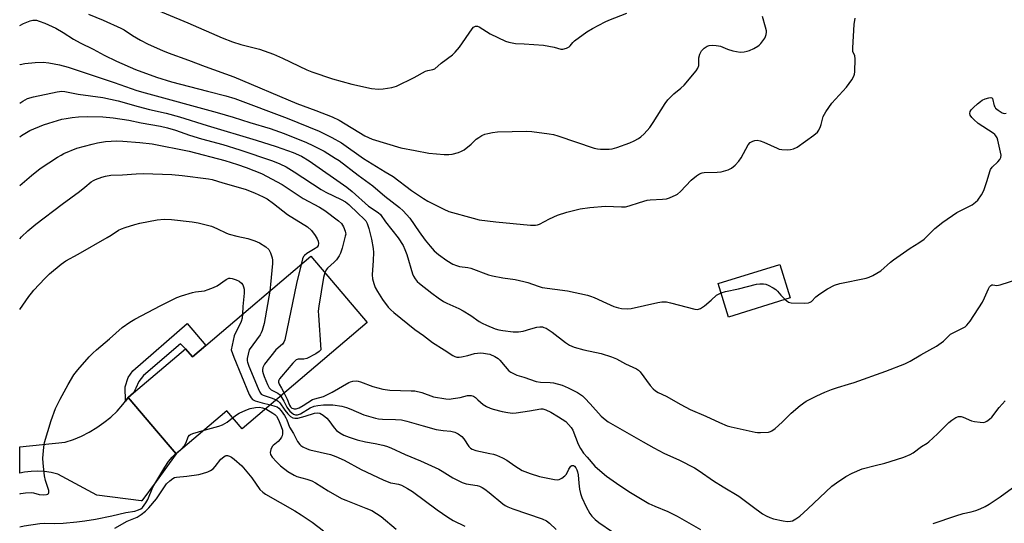
# Model space of a CAD drawing. Units: inches. Extents: x 1315764 to 1321764, y 537447 to 541447.
# Drawn here: x 1315764 to 1316122, y 539937 to 540120 of the extents above; entities that cross this region are included whole.
import ezdxf

# ---------------------------------------------------------------- set-up
doc = ezdxf.new("R2010")
doc.units = ezdxf.units.IN
doc.header["$MEASUREMENT"] = 0
for name, color, linetype in [('BLDG-Footprint', 5, 'Continuous'), ('TRANS-Non Street Sidewalk', 7, 'Continuous'), ('TRANS-Road', 130, 'Continuous'), ('Undefined', 1, 'Continuous')]:
    doc.layers.add(name, color=color, linetype=linetype)

msp = doc.modelspace()

# ---------------------------------------------------------------- linework, layer by layer
at = {"layer": 'BLDG-Footprint'}
for points, elevation in [([(1315890.19, 540009.89), (1315844.71, 539971.22), (1315839.15, 539977.76), (1315820.74, 539962.11), (1315818.55, 539964.68), (1315814.32, 539969.66), (1315803.31, 539982.6), (1315803.28, 539982.64), (1315805.23, 539984.29), (1315824.14, 540000.37), (1315826.63, 539997.44), (1315831.46, 540001.55), (1315869.67, 540034.03)], 458.88), ([(1316044.07, 540018.85), (1316021.67, 540011.84), (1316017.85, 540024.06), (1316040.25, 540031.07)], 448.05)]:
    msp.add_lwpolyline(points, close=True, dxfattribs=dict(at, elevation=elevation))
at = {"layer": 'TRANS-Non Street Sidewalk'}
msp.add_lwpolyline([(1315803.31, 539982.6), (1315802.33, 539981.35), (1315802.18, 539986.59), (1315803.31, 539989.88), (1315804.94, 539992.35), (1315824.69, 540009.51), (1315831.46, 540001.55), (1315826.63, 539997.44), (1315824.14, 540000.37), (1315822.35, 540002.19), (1315808.8, 539990.64), (1315807.17, 539988.49), (1315806.03, 539986.04), (1315805.23, 539984.29), (1315803.28, 539982.64)], close=True, dxfattribs=at)
at = {"layer": 'TRANS-Road'}
msp.add_lwpolyline([(1315802.33, 539981.35), (1315803.31, 539982.6), (1315814.32, 539969.66), (1315818.55, 539964.68), (1315820.74, 539962.11), (1315813.46, 539952.14), (1315808.3, 539945.06), (1315808.03, 539945.05), (1315791.88, 539947.09), (1315777.7, 539954.8), (1315775.31, 539955.36), (1315772.88, 539955.71), (1315770.43, 539955.84), (1315767.98, 539955.75), (1315765.55, 539955.44), (1315763.81, 539955.07), (1315763.82, 539964.72), (1315780.36, 539966.35), (1315783.37, 539967.37), (1315786.3, 539968.61), (1315789.14, 539970.05), (1315791.86, 539971.69), (1315794.45, 539973.53), (1315796.91, 539975.55), (1315799.21, 539977.74), (1315801.35, 539980.1)], close=True, dxfattribs=at)
at = {"layer": 'Undefined'}
for points, elevation in [([(1315809.18, 540125.44), (1315825.03, 540118.94), (1315837.49, 540113.48), (1315841.22, 540111.97), (1315844.21, 540111.04), (1315851.06, 540109.32), (1315856.13, 540107.59), (1315859.42, 540106.11), (1315868.25, 540101.83), (1315870.09, 540101.08), (1315877.63, 540098.61), (1315884.63, 540096.59), (1315891.78, 540095.05), (1315894.35, 540094.83), (1315896.07, 540094.87), (1315899.21, 540095.41), (1315900.88, 540095.86), (1315907.33, 540099.03), (1315911.42, 540101.32), (1315912.21, 540101.62), (1315914.12, 540101.93), (1315914.85, 540102.25), (1315917.09, 540104.32), (1315921.19, 540107.35), (1315922.25, 540108.24), (1315923.73, 540110.1), (1315928.39, 540116.7), (1315928.94, 540117.34), (1315929.58, 540117.74), (1315930.28, 540117.77), (1315930.98, 540117.52), (1315934.91, 540114.96), (1315940.48, 540112.32), (1315941.71, 540111.86), (1315944.11, 540111.47), (1315947.32, 540111.34), (1315954.4, 540110.82), (1315958.22, 540110.09), (1315960.64, 540109.39), (1315961.42, 540109.33), (1315962.72, 540109.68), (1315963.67, 540110.18), (1315964.03, 540110.52), (1315965, 540111.82), (1315965.62, 540112.42), (1315970.14, 540115.69), (1315972.21, 540116.87), (1315976.83, 540119.3), (1315978.13, 540119.9), (1315984.61, 540122.48)], 442), ([(1315788.87, 540122.13), (1315794.18, 540119.92), (1315800.65, 540117.03), (1315801.8, 540116.39), (1315804.84, 540114.29), (1315807.71, 540112.69), (1315810.6, 540111.16), (1315815.72, 540108.82), (1315817.76, 540108.01), (1315825.25, 540105.36), (1315831.27, 540103.07), (1315841.72, 540099.3), (1315864.66, 540089.64), (1315871.57, 540087.1), (1315877.51, 540084.77), (1315880.04, 540083.49), (1315889.41, 540077.81), (1315891.98, 540076.63), (1315902.42, 540073.45), (1315907.61, 540072.53), (1315912.63, 540071.48), (1315918.2, 540071.08), (1315919.96, 540071.04), (1315921.11, 540071.21), (1315923.4, 540071.82), (1315924.51, 540072.21), (1315925.52, 540072.8), (1315928.07, 540074.84), (1315929.88, 540076.61), (1315930.77, 540077.24), (1315931.96, 540077.94), (1315932.98, 540078.4), (1315934.1, 540078.72), (1315935.83, 540079.03), (1315937.59, 540079.23), (1315948.31, 540079.55), (1315950.05, 540079.41), (1315956.41, 540078.61), (1315958.02, 540078.28), (1315959.57, 540077.83), (1315972.78, 540073.31), (1315973.93, 540073.05), (1315975.08, 540072.96), (1315978.26, 540072.96), (1315979.37, 540073.14), (1315981.03, 540073.55), (1315985.78, 540075.23), (1315987.33, 540075.98), (1315988.85, 540076.83), (1315989.8, 540077.52), (1315990.9, 540078.5), (1315993.04, 540080.9), (1315994.21, 540082.63), (1315998.59, 540089.57), (1315999.6, 540090.97), (1316001.77, 540093.14), (1316004.27, 540095.2), (1316005.5, 540096.32), (1316009.92, 540101.47), (1316010.5, 540102.45), (1316010.8, 540103.47), (1316010.9, 540104.26), (1316010.87, 540106.18), (1316011.16, 540107.59), (1316011.83, 540108.75), (1316012.79, 540109.69), (1316013.91, 540110.43), (1316014.65, 540110.7), (1316015.75, 540110.78), (1316017.15, 540110.72), (1316017.98, 540110.62), (1316018.78, 540110.43), (1316021.27, 540109.32), (1316023.25, 540108.78), (1316025.85, 540108.31), (1316027.32, 540108.4), (1316028.48, 540108.64), (1316029.32, 540108.91), (1316030.86, 540109.63), (1316032.33, 540110.45), (1316032.78, 540110.78), (1316033.4, 540111.4), (1316034.14, 540112.33), (1316034.8, 540113.32), (1316035.12, 540113.98), (1316035.34, 540114.72), (1316035.45, 540115.48), (1316035.43, 540116.01), (1316035.13, 540117.4), (1316033.94, 540121.26)], 444), ([(1315763.83, 540103.69), (1315763.95, 540103.75), (1315765.64, 540104.12), (1315769.48, 540104.53), (1315772.37, 540104.6), (1315774.42, 540104.4), (1315778.31, 540103.66), (1315781.49, 540102.79), (1315798.14, 540097.27), (1315806.41, 540094.37), (1315809.4, 540093.43), (1315835.6, 540086.34), (1315841.46, 540084.6), (1315847.49, 540082.65), (1315854.98, 540080.44), (1315859.97, 540078.74), (1315868.09, 540075.44), (1315870.45, 540074.36), (1315874.52, 540072.22), (1315878.59, 540069.76), (1315879.98, 540068.83), (1315886.88, 540063.57), (1315892.24, 540059.64), (1315896.64, 540055.9), (1315902.02, 540051.73), (1315903.31, 540050.53), (1315905.69, 540047.86), (1315909.1, 540042.94), (1315911.35, 540039.89), (1315913.14, 540037.68), (1315914.62, 540035.99), (1315916.14, 540034.71), (1315919.13, 540032.51), (1315921.37, 540031.21), (1315922.7, 540030.63), (1315923.79, 540030.34), (1315926.87, 540029.92), (1315927.97, 540029.67), (1315934.39, 540027.32), (1315935.77, 540026.89), (1315939.58, 540026.22), (1315944.04, 540025.63), (1315947.19, 540024.89), (1315948.6, 540024.49), (1315952.38, 540023.1), (1315953.82, 540022.68), (1315963.13, 540021.44), (1315970.31, 540019.9), (1315971.43, 540019.54), (1315972.81, 540018.98), (1315977.25, 540016.91), (1315979.95, 540015.8), (1315981.59, 540015.21), (1315982.74, 540015), (1315984.8, 540014.88), (1315986.27, 540014.98), (1315995.97, 540017.21), (1315997.38, 540017.45), (1315998.26, 540017.5), (1315999.11, 540017.41), (1316000.52, 540017.13), (1316009.34, 540014.83), (1316010.18, 540014.71), (1316010.71, 540014.74), (1316011.45, 540015.04), (1316012.85, 540016.04), (1316015.35, 540018.05), (1316017.25, 540019.83), (1316017.94, 540020.24), (1316018.91, 540020.67)], 448), ([(1315763.83, 540089.71), (1315764.95, 540090.41), (1315766.71, 540091.37), (1315768.82, 540091.99), (1315777.39, 540093.81), (1315779.11, 540094.05), (1315780.2, 540094.01), (1315785.13, 540092.95), (1315794.01, 540091.72), (1315799.66, 540090.6), (1315806.89, 540088.47), (1315811.06, 540087.45), (1315817.04, 540086.12), (1315821.9, 540084.78), (1315832.05, 540081.6), (1315849.78, 540076.3), (1315857.07, 540073.98), (1315863.34, 540071.72), (1315866.34, 540070.43), (1315869.05, 540068.76), (1315882.78, 540059.17), (1315884.72, 540057.6), (1315890.67, 540052.26), (1315894.18, 540049.94), (1315895.04, 540049.24), (1315896.89, 540046.61), (1315901.44, 540040.78), (1315903.26, 540037.92), (1315903.95, 540036.46), (1315904.63, 540034.62), (1315906.69, 540027.58), (1315907.03, 540026.77), (1315907.63, 540025.78), (1315908.33, 540024.87), (1315909.2, 540024.07), (1315913.67, 540020.58), (1315916.03, 540018.91), (1315917.93, 540017.62), (1315919.13, 540016.92), (1315923.56, 540015.04), (1315925.13, 540014.22), (1315927.93, 540012.5), (1315930.99, 540010.31), (1315931.98, 540009.69), (1315933.59, 540008.92), (1315936.82, 540007.64), (1315938.12, 540007.26), (1315939.56, 540007.03), (1315943.33, 540006.56), (1315945.28, 540006.5), (1315946.91, 540006.76), (1315949.73, 540007.68), (1315951.92, 540008.25), (1315953.03, 540008.4), (1315954.03, 540008.31), (1315954.52, 540008.17), (1315955.28, 540007.82), (1315957.45, 540006.43), (1315962.34, 540002.64), (1315963.78, 540001.68), (1315965.48, 540000.95), (1315969.05, 540000)], 450), ([(1316042.25, 540018.28), (1316043.41, 540017.37), (1316043.91, 540017.17), (1316044.45, 540017.07), (1316049.39, 540016.97), (1316050.79, 540017.1), (1316051.3, 540017.29), (1316051.77, 540017.59), (1316053.42, 540019.32), (1316054.81, 540020.38), (1316057.62, 540022.16), (1316060.25, 540023.52), (1316062.16, 540024.08), (1316071.67, 540026.07), (1316072.78, 540026.42), (1316074.08, 540027.05), (1316077.08, 540028.77), (1316080.55, 540031.82), (1316081.69, 540032.74), (1316087.7, 540037.01), (1316090.85, 540038.95), (1316092.78, 540040.27), (1316093.64, 540041.04), (1316096.69, 540044.16), (1316099.58, 540046.43), (1316104.67, 540049.97), (1316110.26, 540052.79), (1316111.48, 540053.65), (1316112.34, 540054.45), (1316113.7, 540056.38), (1316114.52, 540057.95), (1316115.75, 540061.57), (1316116.67, 540064.86), (1316116.97, 540065.62), (1316117.59, 540066.49), (1316119.63, 540068.41), (1316120.38, 540069.25), (1316120.75, 540069.94), (1316120.8, 540070.75), (1316120.59, 540071.89), (1316119.55, 540076.28), (1316119.3, 540077.13), (1316118.93, 540077.88), (1316118.56, 540078.3), (1316117.88, 540078.83), (1316112.46, 540082.37), (1316110.88, 540083.73), (1316110.12, 540084.53), (1316109.58, 540085.35), (1316109.41, 540085.99), (1316109.58, 540086.65), (1316109.95, 540087.29), (1316110.7, 540088.14), (1316112.21, 540089.52), (1316113.26, 540090.35), (1316113.96, 540090.77), (1316115.02, 540091.23), (1316116.36, 540091.68), (1316117.07, 540091.8), (1316117.44, 540091.71), (1316117.68, 540091.41), (1316118.26, 540088.8), (1316118.46, 540088.34), (1316118.8, 540087.9), (1316119.7, 540087.16), (1316121.19, 540086.23), (1316121.95, 540086), (1316122.59, 540086.11)], 448), ([(1315763.83, 540077.43), (1315764.44, 540077.91), (1315767.56, 540079.78), (1315772.42, 540081.83), (1315774.36, 540082.48), (1315779.13, 540083.87), (1315780.67, 540084.18), (1315782.94, 540084.51), (1315785.22, 540084.77), (1315788.59, 540084.91), (1315794.06, 540084.75), (1315797.78, 540084.44), (1315803.56, 540083.57), (1315808.05, 540082.6), (1315815.03, 540081.35), (1315817.59, 540080.75), (1315820.43, 540079.88), (1315825.56, 540078.1), (1315829.92, 540076.73), (1315837.68, 540074.63), (1315843.92, 540072.74), (1315855.77, 540068.73), (1315858.39, 540067.68), (1315860.68, 540066.54), (1315863.69, 540064.76), (1315873.46, 540058.31), (1315875.15, 540057.4), (1315880.79, 540054.72), (1315882.28, 540053.85), (1315883.52, 540052.83), (1315886.88, 540049.59), (1315889.03, 540047.68), (1315889.71, 540046.88), (1315890.21, 540045.97), (1315890.77, 540044.16), (1315891.72, 540040.28), (1315892.4, 540036.81), (1315892.45, 540035.37), (1315892.39, 540032.49), (1315892, 540027.22), (1315892.16, 540025.78), (1315892.61, 540024.08), (1315893.12, 540022.72), (1315893.97, 540021.25), (1315895.8, 540018.36), (1315897.88, 540015.48), (1315898.76, 540014.57), (1315899.9, 540013.6), (1315907.51, 540007.44), (1315910.69, 540005.21), (1315913.94, 540002.67), (1315918.17, 540000)], 452), ([(1315763.83, 540059.75), (1315768.08, 540063.43), (1315771.27, 540065.92), (1315777.6, 540070.06), (1315778.84, 540070.82), (1315779.9, 540071.35), (1315784.57, 540073.31), (1315790.15, 540074.86), (1315792.13, 540075.29), (1315794.98, 540075.75), (1315799.2, 540075.99), (1315801.37, 540075.9), (1315807.57, 540075.4), (1315812, 540074.89), (1315825.4, 540072.24), (1315838.44, 540068.86), (1315843.05, 540067.45), (1315846.22, 540066.29), (1315851.78, 540064.08), (1315859.29, 540060.13), (1315866.87, 540055.06), (1315872.89, 540051.85), (1315874.76, 540050.71), (1315879.81, 540046.9), (1315880.86, 540045.89), (1315881.61, 540044.69), (1315882.25, 540043.11), (1315882.37, 540042.58), (1315882.39, 540042.06), (1315882.25, 540041.3), (1315881.08, 540036.94), (1315880.46, 540035.15), (1315879.97, 540034.16), (1315879.02, 540032.75), (1315878.24, 540031.9), (1315875.75, 540029.73), (1315875.26, 540029.04), (1315874.77, 540028.03)], 454), ([(1315763.82, 540040.38), (1315764.51, 540041.1), (1315766.8, 540043.25), (1315769.7, 540045.71), (1315779.27, 540053.02), (1315785.54, 540057.59), (1315787.55, 540059.16), (1315789.79, 540061.06), (1315790.63, 540061.6), (1315791.44, 540061.98), (1315793.69, 540062.81), (1315795.06, 540063.19), (1315796.92, 540063.48), (1315801.24, 540063.67), (1315806.23, 540064.06), (1315808.87, 540064.16), (1315819.15, 540063.76), (1315822.96, 540063.4), (1315832.53, 540062.21), (1315833.88, 540061.98), (1315837.72, 540060.78), (1315845.8, 540058.46), (1315849.28, 540057.14), (1315852.39, 540055.67), (1315853.78, 540054.88), (1315856.11, 540053.26), (1315861.22, 540049.27), (1315868.49, 540044.69), (1315869.92, 540043.45), (1315871.31, 540041.56), (1315872.06, 540040.31), (1315872.34, 540039.57), (1315872.48, 540038.61), (1315872.35, 540037.97), (1315871.97, 540037.38), (1315871.34, 540036.83), (1315868.23, 540034.99), (1315867.37, 540034.29), (1315867.09, 540033.92), (1315866.73, 540033.14), (1315866.17, 540031.06)], 456), ([(1315763.82, 540014.68), (1315767.17, 540019.37), (1315768.06, 540020.55), (1315769.01, 540021.66), (1315773.01, 540025.95), (1315774.69, 540027.58), (1315778.96, 540031.13), (1315780.58, 540032.35), (1315785.05, 540034.8), (1315795.58, 540040.8), (1315797.08, 540041.7), (1315799.74, 540043.46), (1315800.81, 540044), (1315802.16, 540044.5), (1315805.75, 540045.64), (1315807.46, 540046.04), (1315813.84, 540047.3), (1315816.42, 540047.48), (1315819.02, 540047.43), (1315826.54, 540046.6), (1315828.7, 540046.16), (1315833.62, 540044.93), (1315835.47, 540044.18), (1315839.02, 540042.45), (1315840.05, 540042.03), (1315842.79, 540041.29), (1315846.84, 540040.51), (1315849.36, 540039.66), (1315851, 540038.97), (1315853.36, 540037.42), (1315854.38, 540036.48), (1315855.06, 540035.28), (1315855.69, 540033.42), (1315855.78, 540032.58), (1315855.74, 540031.41), (1315855.09, 540023.81), (1315854.8, 540021.39)], 458), ([(1315866.17, 540031.06), (1315864.48, 540024.14), (1315860.24, 540003.59), (1315859.92, 540002.79), (1315859.46, 540002.11), (1315857, 540000)], 456), ([(1315791.76, 540000), (1315796.42, 540003.95), (1315801.06, 540008.09), (1315803.91, 540010.07), (1315805.65, 540011.12), (1315815.19, 540016.1), (1315820.93, 540019.01), (1315822.61, 540019.61), (1315826.63, 540020.8), (1315827.79, 540021.03), (1315831.01, 540021.46), (1315832.41, 540021.88), (1315834.32, 540022.64), (1315835.64, 540023.27), (1315838.91, 540025.55), (1315839.87, 540026.02), (1315840.32, 540026.09), (1315841.15, 540025.97), (1315842.54, 540025.45), (1315843.6, 540024.93), (1315844.45, 540024.23), (1315844.92, 540023.58), (1315845.28, 540022.88), (1315845.47, 540022.07), (1315845.51, 540020.62), (1315845.03, 540015.74), (1315844.87, 540012.95)], 460), ([(1315874.77, 540028.03), (1315874.33, 540026.32), (1315872.62, 540015.84), (1315872.41, 540014.09), (1315872.45, 540012.61), (1315873.36, 540000)], 454), ([(1316018.91, 540020.67), (1316020.54, 540021.21), (1316025.24, 540022.14), (1316031.87, 540023.84), (1316033.01, 540024), (1316034.4, 540024), (1316035.21, 540023.84), (1316036.01, 540023.53), (1316037.82, 540022.6), (1316038.79, 540021.98), (1316039.41, 540021.38), (1316040.71, 540019.82), (1316042.25, 540018.28)], 448), ([(1316094.82, 540000), (1316097.25, 540001.34), (1316098.94, 540002.48), (1316099.83, 540003.2), (1316101.6, 540005.01), (1316102.39, 540005.63), (1316103.61, 540006.32), (1316107.01, 540007.94), (1316107.73, 540008.4), (1316108.32, 540008.93), (1316109.51, 540010.4), (1316114, 540017.38), (1316114.79, 540018.86), (1316116.17, 540022.2), (1316116.57, 540022.87), (1316117.04, 540023.38), (1316117.4, 540023.6), (1316117.78, 540023.68), (1316119.29, 540023.45), (1316120.4, 540023.6), (1316126.83, 540025.66)], 450), ([(1315854.8, 540021.39), (1315852.72, 540009.57), (1315852.04, 540006.99), (1315851.68, 540006.21), (1315851.24, 540005.49), (1315847.25, 540000)], 458), ([(1315844.87, 540012.95), (1315844.73, 540011.45), (1315844.41, 540010.3), (1315843.67, 540008.72), (1315842.28, 540006.15), (1315841.85, 540005.08), (1315840.78, 540000)], 460), ([(1315763.81, 539947.58), (1315764.27, 539947.74), (1315765.96, 539947.97), (1315767.98, 539948.04), (1315768.81, 539947.92), (1315770.9, 539947.34), (1315772.32, 539947.21), (1315773.6, 539947.33), (1315773.99, 539947.49), (1315774.3, 539947.72), (1315774.46, 539948.06), (1315774.4, 539948.81), (1315773.19, 539952.49), (1315772.8, 539954.19), (1315772.32, 539958.81), (1315772.27, 539960.54), (1315772.59, 539964.54), (1315772.83, 539966.24), (1315775.23, 539974.33), (1315776.89, 539978.6), (1315778.54, 539982), (1315781.39, 539987.33), (1315783.55, 539990.84), (1315784.94, 539992.75), (1315789.05, 539997.39), (1315790.42, 539998.83), (1315791.76, 540000)], 460), ([(1315840.78, 540000), (1315841.76, 539997.3), (1315847.31, 539983.79), (1315847.95, 539982.5), (1315848.51, 539981.92), (1315849.5, 539981.46), (1315852.01, 539980.71), (1315855, 539979.97)], 460), ([(1315847.25, 540000), (1315846.56, 539996.85), (1315846.54, 539996.01), (1315846.65, 539995.45), (1315847.14, 539994.08), (1315850.52, 539985.88), (1315851.12, 539984.56), (1315851.62, 539983.91), (1315852.32, 539983.49), (1315855.63, 539982.38), (1315857.13, 539981.79)], 458), ([(1315857, 540000), (1315852.86, 539994.79), (1315852.58, 539994.29), (1315852.31, 539993.54), (1315852.17, 539992.76), (1315852.17, 539992.23), (1315852.34, 539991.42), (1315852.73, 539990.34), (1315853.96, 539987.39), (1315854.6, 539986.16), (1315854.94, 539985.75), (1315855.34, 539985.47), (1315857.74, 539984.25), (1315858.36, 539983.72), (1315858.78, 539983.18)], 456), ([(1315873.36, 540000), (1315873.16, 539999.71), (1315872.78, 539999.38), (1315871.59, 539998.57), (1315868.25, 539996.86), (1315867.2, 539996.55), (1315865.14, 539996.55), (1315864.4, 539996.3), (1315863.76, 539995.77), (1315863.16, 539995.13), (1315859.03, 539990.35), (1315858.3, 539989.43), (1315858.03, 539988.96), (1315857.92, 539988.57), (1315857.92, 539988.19), (1315858.18, 539987.49), (1315859.09, 539986.01), (1315860.02, 539984.24)], 454), ([(1315918.17, 540000), (1315921.34, 539997.93), (1315922.07, 539997.57), (1315922.81, 539997.37), (1315923.62, 539997.36), (1315924.49, 539997.48), (1315926.8, 539997.99), (1315929.19, 539998.67), (1315930.28, 539998.82), (1315931.38, 539998.85), (1315932.53, 539998.78), (1315933.96, 539998.59), (1315934.86, 539998.37), (1315936.69, 539997.58), (1315937.84, 539996.81), (1315938.41, 539996.26), (1315940.37, 539993.92), (1315941.78, 539992.39), (1315942.46, 539991.83), (1315943.41, 539991.33), (1315944.69, 539990.83), (1315947.24, 539990.03), (1315951.62, 539988.48), (1315953.3, 539988.21), (1315956.8, 539988.11), (1315957.93, 539987.97), (1315961.18, 539987.14), (1315963.3, 539986.19), (1315966.66, 539984.46), (1315968.5, 539983.25), (1315969.35, 539982.44), (1315971.36, 539980.31), (1315975.32, 539975.85), (1315976.74, 539974.62), (1315977.88, 539973.85), (1315990.56, 539966.48), (1315994.47, 539964.3), (1315998.11, 539962.43), (1316003.78, 539959.81), (1316009.23, 539957.06), (1316010.97, 539955.97), (1316016.23, 539952.39), (1316019.69, 539950.17), (1316025.42, 539946.82), (1316030.22, 539943.16), (1316034.05, 539940.37), (1316035.29, 539939.57), (1316036.65, 539938.96), (1316038.06, 539938.5), (1316041.46, 539937.74), (1316043.12, 539937.59), (1316044.19, 539937.65), (1316044.96, 539937.84), (1316046.17, 539938.48), (1316047.55, 539939.44), (1316050.52, 539942.13), (1316059.22, 539950.39), (1316060.86, 539951.63), (1316064.26, 539953.95), (1316066.67, 539955.15), (1316070.24, 539956.67), (1316075, 539957.97), (1316078.53, 539958.81), (1316082.76, 539960.05), (1316085.46, 539960.92), (1316087.77, 539961.89), (1316088.76, 539962.51), (1316091.84, 539964.87), (1316093.85, 539966.08), (1316094.52, 539966.56), (1316097.64, 539969.45), (1316101.72, 539973.59), (1316102.86, 539974.46), (1316104.33, 539975.35), (1316105.34, 539975.73), (1316106.21, 539975.7), (1316107.02, 539975.44), (1316109.99, 539974.21), (1316111.11, 539973.96), (1316113.12, 539973.65), (1316114.53, 539973.61), (1316115.16, 539973.78), (1316115.65, 539974.04), (1316116.57, 539974.73), (1316117.42, 539975.53), (1316120.06, 539979.04), (1316122.21, 539981.42)], 452), ([(1315969.05, 540000), (1315975.3, 539998.71), (1315979.1, 539997.46), (1315980.95, 539996.7), (1315984.18, 539994.94), (1315988.16, 539993.11), (1315988.87, 539992.65), (1315989.48, 539992.04), (1315993.16, 539987.03), (1315994.23, 539985.79), (1315995.04, 539985.06), (1315996.05, 539984.47), (1315998.92, 539983.13), (1316004.25, 539980.06), (1316007.68, 539978.32), (1316013.39, 539975.83), (1316018.31, 539973.52), (1316021.19, 539972.38), (1316022.58, 539972.01), (1316031.32, 539970.06), (1316032.16, 539969.92), (1316033.3, 539969.88), (1316036.14, 539970.03), (1316036.94, 539970.23), (1316037.43, 539970.48), (1316038.57, 539971.34), (1316041.2, 539973.65), (1316044.38, 539977.01), (1316047.76, 539979.74), (1316049.88, 539981.26), (1316053.74, 539983.31), (1316056.66, 539984.61), (1316059.09, 539985.54), (1316061.28, 539986.29), (1316065.3, 539987.47), (1316067.29, 539988.14), (1316078.89, 539992.21), (1316085.83, 539994.84), (1316087.77, 539995.81), (1316091.55, 539998.22), (1316094.82, 540000)], 450), ([(1315860.02, 539984.24), (1315861.1, 539982.02), (1315861.96, 539979.92), (1315862.36, 539979.23), (1315862.84, 539978.8), (1315863.28, 539978.6), (1315863.71, 539978.52), (1315864.39, 539978.57), (1315865.41, 539978.95), (1315866.9, 539979.76), (1315870.28, 539981.91), (1315871.13, 539982.21), (1315874.29, 539983.06), (1315877.47, 539984.55), (1315883.59, 539988.14), (1315884.13, 539988.37), (1315884.97, 539988.58), (1315886.4, 539988.71), (1315886.97, 539988.64), (1315887.8, 539988.39), (1315892.22, 539986.67), (1315895.96, 539985.66), (1315898.42, 539985.32), (1315906.15, 539985.12), (1315907.55, 539985.02), (1315910.06, 539984.42), (1315914.34, 539982.95), (1315918.84, 539982.16), (1315919.99, 539982.1), (1315921.45, 539982.24), (1315924.07, 539982.67), (1315926.67, 539983.37), (1315927.51, 539983.42), (1315928.05, 539983.36), (1315928.83, 539983.08), (1315929.56, 539982.6), (1315930.47, 539981.86), (1315932.43, 539980.05), (1315933.66, 539979.32), (1315934.99, 539978.75), (1315936.06, 539978.39), (1315939.31, 539977.53), (1315941.31, 539977.15), (1315943.04, 539976.96), (1315944.46, 539977.03), (1315949.29, 539977.75), (1315953.35, 539978.54), (1315954.15, 539978.5), (1315955.23, 539978.17), (1315957.06, 539977.29), (1315959.81, 539975.67), (1315962.41, 539973.87), (1315963.45, 539972.88), (1315964.37, 539971.75), (1315964.97, 539970.78), (1315966.95, 539965.64), (1315967.76, 539964.12), (1315968.89, 539962.45), (1315970.17, 539960.89), (1315973.06, 539957.72), (1315975.66, 539955.33), (1315977.24, 539954.02), (1315982.06, 539950.69), (1315986.04, 539948.14), (1315991.41, 539944.85), (1315992.71, 539944.15), (1315994.83, 539943.17), (1315999.56, 539941.22), (1316002.91, 539939.49), (1316011.43, 539934.64)], 454), ([(1315858.78, 539983.18), (1315859.91, 539981.29), (1315861, 539979.1), (1315861.53, 539978.3), (1315862.03, 539977.72), (1315862.81, 539977.02), (1315863.44, 539976.59), (1315864.09, 539976.33), (1315864.89, 539976.32), (1315865.92, 539976.67), (1315869.47, 539978.9), (1315870.88, 539979.5), (1315872.28, 539979.75), (1315874.28, 539979.94), (1315876.27, 539980.01), (1315877.69, 539979.95), (1315880.94, 539979.45), (1315882.68, 539979.06), (1315884.22, 539978.47), (1315888.95, 539976.35), (1315893.2, 539975.16), (1315894.35, 539974.95), (1315895.8, 539974.8), (1315900.54, 539974.7), (1315902.72, 539974.5), (1315904.63, 539974.08), (1315910.59, 539972.32), (1315915.35, 539971.03), (1315917.79, 539970.65), (1315920.59, 539970.43), (1315922.04, 539970.1), (1315923.3, 539969.49), (1315924.63, 539968.48), (1315925.32, 539967.63), (1315927.14, 539964.85), (1315927.74, 539964.28), (1315928.45, 539963.81), (1315929.75, 539963.32), (1315934.78, 539962.33), (1315936.2, 539961.99), (1315937.3, 539961.62), (1315939.42, 539960.65), (1315940.96, 539959.83), (1315943.9, 539957.75), (1315946.59, 539956.13), (1315949.53, 539954.99), (1315952.83, 539953.96), (1315958.4, 539952.86), (1315959.27, 539952.76), (1315960.09, 539952.86), (1315961.07, 539953.3), (1315962.16, 539954.11), (1315962.65, 539954.76), (1315963.54, 539956.56), (1315964, 539957.27), (1315964.34, 539957.66), (1315964.7, 539957.91), (1315964.89, 539957.96), (1315965.24, 539957.88), (1315965.58, 539957.65), (1315966.06, 539957.13), (1315966.45, 539956.4), (1315966.71, 539955.61), (1315966.9, 539954.51), (1315967.17, 539951.52), (1315967.48, 539949.34), (1315967.85, 539947.69), (1315968.32, 539946.32), (1315969.92, 539942.88), (1315971.25, 539940.41), (1315971.89, 539939.5), (1315973.1, 539938.27), (1315974.46, 539937.22), (1315979.4, 539933.83)], 456), ([(1315855, 539979.97), (1315856.61, 539979.55), (1315857.41, 539979.23), (1315858.06, 539978.75), (1315858.9, 539977.77), (1315860.12, 539976.13), (1315860.67, 539975.22), (1315861.02, 539974.48), (1315861.93, 539971.92), (1315863.44, 539969.55), (1315864.87, 539966.65), (1315865.7, 539965.5), (1315866.11, 539965.14), (1315866.8, 539964.69), (1315868.32, 539963.96), (1315869.38, 539963.59), (1315876.9, 539961.87), (1315878.83, 539961.25), (1315881.8, 539959.88), (1315888, 539956.45), (1315896.02, 539952.65), (1315898.69, 539951.65), (1315899.51, 539951.45), (1315901.64, 539951.15), (1315902.66, 539950.78), (1315904.93, 539949.56), (1315906.64, 539948.52), (1315915.66, 539941.74), (1315919.49, 539939.16), (1315921.47, 539937.93), (1315925.69, 539935.8)], 460), ([(1315857.13, 539981.79), (1315857.89, 539981.34), (1315858.48, 539980.74), (1315860.2, 539978.07), (1315861.3, 539976.71), (1315862.31, 539975.8), (1315863.18, 539975.27), (1315863.9, 539975.08), (1315864.93, 539975.1), (1315867.64, 539975.81), (1315871, 539977), (1315872.03, 539977.13), (1315873.04, 539976.94), (1315874.22, 539976.26), (1315875.51, 539975.19), (1315876.2, 539974.34), (1315878.16, 539971.65), (1315879.09, 539970.64), (1315880.24, 539969.82), (1315881.74, 539968.99), (1315883.61, 539968.24), (1315886.61, 539967.3), (1315889.61, 539966.53), (1315893.1, 539965.91), (1315895.87, 539965.29), (1315897.22, 539964.9), (1315898.77, 539964.29), (1315904, 539961.89), (1315909.59, 539959.59), (1315916.32, 539956.57), (1315917.53, 539955.9), (1315921.36, 539953.47), (1315924.81, 539951.73), (1315926.17, 539951.31), (1315930.21, 539950.63), (1315931.02, 539950.36), (1315932.06, 539949.9), (1315933.02, 539949.3), (1315934.61, 539948.08), (1315939.49, 539943.93), (1315940.4, 539943.35), (1315941.35, 539942.87), (1315943.23, 539942.15), (1315953.87, 539938.54), (1315955.45, 539937.82), (1315956.55, 539936.97), (1315958.98, 539934.58)], 458), ([(1315841.28, 539975.25), (1315842.64, 539976.34), (1315843.61, 539976.96), (1315846.01, 539978.09), (1315847.65, 539978.69), (1315849.62, 539979.05), (1315851.02, 539979.12), (1315852.11, 539978.93), (1315853.29, 539978.52)], 462), ([(1315853.29, 539978.52), (1315855.95, 539976.98), (1315856.64, 539976.47), (1315857.22, 539975.85), (1315857.9, 539974.59), (1315858.89, 539972.14), (1315859.35, 539970.76), (1315859.46, 539970.07), (1315859.44, 539969.48), (1315859.27, 539968.68), (1315859.04, 539968.19), (1315858.56, 539967.49), (1315857.79, 539966.63), (1315856.04, 539965.19), (1315855.67, 539964.79), (1315855.19, 539963.78), (1315854.98, 539962.69), (1315855.1, 539961.92), (1315855.67, 539960.99), (1315857.18, 539959.23), (1315858.63, 539957.85), (1315861.31, 539955.74), (1315863.59, 539954.42), (1315864.66, 539953.96), (1315868.26, 539952.97), (1315870.1, 539952.31), (1315871.36, 539951.61), (1315876.05, 539948.72), (1315880.84, 539945.95), (1315882.42, 539945.27), (1315889.74, 539942.45), (1315891.89, 539941.5), (1315895.25, 539939.34), (1315900.78, 539934.81)], 462), ([(1315830.9, 539970.75), (1315836.22, 539972.28), (1315837.53, 539972.73), (1315839.26, 539973.72), (1315841.28, 539975.25)], 462), ([(1315820.6, 539962.27), (1315822.43, 539963.76), (1315823.8, 539965.25), (1315824.37, 539966.23), (1315825.09, 539968.38), (1315825.55, 539968.98), (1315826, 539969.24), (1315826.78, 539969.54), (1315830.9, 539970.75)], 462), ([(1315763.81, 539935.62), (1315765.39, 539936), (1315771.12, 539936.83), (1315772.84, 539936.97), (1315776.39, 539936.82), (1315779.57, 539936.94), (1315784.54, 539937.39), (1315787.46, 539937.75), (1315791.43, 539938.39), (1315797.28, 539939.56), (1315802.45, 539940.84), (1315805.72, 539941.35), (1315807.08, 539941.8), (1315807.85, 539942.2), (1315808.45, 539942.69), (1315809.74, 539944.31), (1315810.47, 539945.6), (1315812.3, 539949.98), (1315813.3, 539951.84), (1315816.61, 539957.29), (1315817.99, 539959.42), (1315819.23, 539960.94), (1315820.6, 539962.27)], 462), ([(1316096.06, 539936.83), (1316104.3, 539939.66), (1316107.01, 539940.44), (1316109.95, 539941.1), (1316111.64, 539941.56), (1316113.22, 539942.15), (1316114.98, 539942.95), (1316116.5, 539943.86), (1316120.47, 539946.54), (1316126.25, 539950.76)], 454)]:
    msp.add_lwpolyline(points, dxfattribs=dict(at, elevation=elevation))
for points in [[(1315763.83, 540117.96, 446), (1315763.85, 540117.98, 446), (1315765.22, 540118.72, 446), (1315767.57, 540119.66, 446), (1315768.62, 540119.9, 446), (1315769.87, 540119.86, 446), (1315770.89, 540119.58, 446), (1315772.97, 540118.78, 446), (1315776.97, 540116.98, 446), (1315779.68, 540115.41, 446), (1315783.33, 540112.96, 446), (1315785.87, 540111.61, 446), (1315790.49, 540109.34, 446), (1315794.48, 540107.12, 446), (1315799.01, 540104.94, 446), (1315805.92, 540101.99, 446), (1315813.58, 540099.21, 446), (1315819.07, 540097.49, 446), (1315832.1, 540094.05, 446), (1315838.83, 540092.38, 446), (1315842.08, 540091.45, 446), (1315861.15, 540084.21, 446), (1315872.69, 540079.51, 446), (1315877.35, 540077.26, 446), (1315880.83, 540075.32, 446), (1315888.88, 540069.53, 446), (1315896.81, 540064.79, 446), (1315899.65, 540062.98, 446), (1315906.37, 540057.95, 446), (1315910.65, 540055.04, 446), (1315912.24, 540054.06, 446), (1315918.06, 540051.16, 446), (1315919.92, 540050.36, 446), (1315928.7, 540047.86, 446), (1315930.98, 540047.32, 446), (1315936.99, 540046.54, 446), (1315949.66, 540045.36, 446), (1315951.4, 540045.33, 446), (1315952.16, 540045.46, 446), (1315952.92, 540045.71, 446), (1315956.54, 540047.67, 446), (1315959.4, 540048.97, 446), (1315962.83, 540050.06, 446), (1315967.65, 540051.27, 446), (1315971.2, 540051.73, 446), (1315976.92, 540052.28, 446), (1315982.73, 540052.03, 446), (1315984.19, 540052.05, 446), (1315985.56, 540052.35, 446), (1315989.29, 540053.62, 446), (1315992.03, 540054.38, 446), (1315993.18, 540054.54, 446), (1315997.6, 540054.79, 446), (1315999.05, 540054.97, 446), (1316000.17, 540055.31, 446), (1316001.53, 540055.84, 446), (1316002.33, 540056.21, 446), (1316003.06, 540056.67, 446), (1316004.12, 540057.64, 446), (1316008.01, 540061.66, 446), (1316009.95, 540063.24, 446), (1316011.1, 540063.97, 446), (1316012.02, 540064.32, 446), (1316012.82, 540064.46, 446), (1316017.48, 540064.64, 446), (1316018.94, 540064.78, 446), (1316021.46, 540065.44, 446), (1316022.75, 540066.04, 446), (1316024.05, 540067.12, 446), (1316025.41, 540068.56, 446), (1316026.2, 540069.81, 446), (1316028.8, 540074.53, 446), (1316029.55, 540075.39, 446), (1316029.99, 540075.71, 446), (1316030.47, 540075.92, 446), (1316031.22, 540076.13, 446), (1316032, 540076.21, 446), (1316033.1, 540076.03, 446), (1316034.47, 540075.51, 446), (1316039.3, 540073.32, 446), (1316040.12, 540073.04, 446), (1316040.99, 540072.89, 446), (1316043.05, 540072.75, 446), (1316044.21, 540072.82, 446), (1316045.28, 540073.15, 446), (1316046.57, 540073.75, 446), (1316052.69, 540078.02, 446), (1316054.02, 540079.17, 446), (1316054.5, 540079.88, 446), (1316055.12, 540081.18, 446), (1316055.39, 540082.01, 446), (1316056.05, 540084.82, 446), (1316057.04, 540086.6, 446), (1316059.21, 540089.73, 446), (1316064.52, 540095.58, 446), (1316066.44, 540098.26, 446), (1316067.22, 540099.51, 446), (1316067.52, 540100.31, 446), (1316067.64, 540101.15, 446), (1316067.72, 540105.79, 446), (1316067.59, 540106.88, 446), (1316066.9, 540108.49, 446), (1316066.82, 540109.88, 446), (1316067.33, 540118.36, 446), (1316067.66, 540120.65, 446)], [(1315798.42, 539935.15, 464), (1315802.85, 539937.61, 464), (1315806.59, 539939.17, 464), (1315808.01, 539940.1, 464), (1315809.6, 539941.3, 464), (1315810.83, 539942.52, 464), (1315813.53, 539945.83, 464), (1315817.22, 539951.21, 464), (1315818.39, 539952.4, 464), (1315819.46, 539953.23, 464), (1315820.09, 539953.54, 464), (1315820.84, 539953.73, 464), (1315824.55, 539953.99, 464), (1315828.95, 539954.61, 464), (1315830.35, 539954.95, 464), (1315832.24, 539955.57, 464), (1315833.25, 539956.04, 464), (1315834.15, 539956.75, 464), (1315834.94, 539957.6, 464), (1315836.98, 539960.18, 464), (1315838.04, 539961.12, 464), (1315838.5, 539961.39, 464), (1315838.92, 539961.52, 464), (1315839.36, 539961.51, 464), (1315840.12, 539961.28, 464), (1315840.86, 539960.91, 464), (1315841.81, 539960.24, 464), (1315844.65, 539957.75, 464), (1315848.2, 539953.45, 464), (1315851.21, 539949.22, 464), (1315852.26, 539948.19, 464), (1315853.2, 539947.49, 464), (1315858.51, 539944.4, 464), (1315863.92, 539941.39, 464), (1315866.17, 539940.01, 464), (1315870.16, 539937.28, 464), (1315874.3, 539934.1, 464)]]:
    msp.add_polyline3d(points, dxfattribs=at)

doc.saveas('drawing.dxf')
